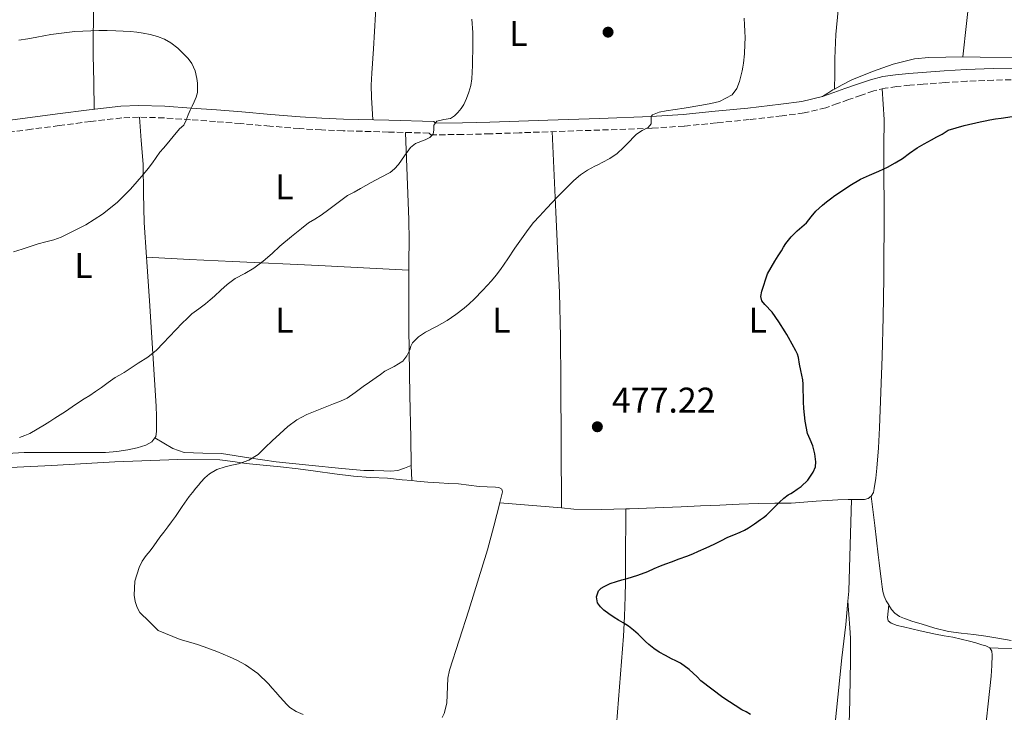
# Model space of a CAD drawing. Units: metres. Extents: x 563252 to 566692, y 4712527 to 4714872.
# Drawn here: x 564674 to 564951, y 4713843 to 4714037 of the extents above; entities that cross this region are included whole.
import ezdxf
from ezdxf.enums import TextEntityAlignment as Align

# ---------------------------------------------------------------- set-up
doc = ezdxf.new("R2010")
doc.units = ezdxf.units.M
doc.header["$MEASUREMENT"] = 0
doc.linetypes.add('DGN Style 3', pattern=[2.435890702152634, 1.739921930109024, -0.6959687720436097])
for name, color, linetype, lineweight in [('Camino', 7, 'DGN Style 3', 0), ('Cota de punto acotado terreno', 7, 'Continuous', 0), ('Curva de nivel directora', 30, 'Continuous', 30), ('Curva de nivel intermedia', 30, 'Continuous', 0), ('Etiqueta de uso rústico', 92, 'Continuous', 0), ('Línea de cambio de uso (parcela vista)', 92, 'Continuous', 0), ('Margen derecho', 7, 'Continuous', 0), ('Punto acotado terreno (símbolo)', 7, 'Continuous', 0)]:
    doc.layers.add(name, color=color, linetype=linetype, lineweight=lineweight)
doc.styles.add('Style-Arial', font='arial.ttf')

# ---------------------------------------------------------------- blocks, each defined once
blk = doc.blocks.new('5PATER')
at = {"layer": 'Punto acotado terreno (símbolo)', "linetype": 'Continuous', "lineweight": 0}
h = blk.add_hatch(color=51, dxfattribs=at)
edge = h.paths.add_edge_path()
edge.add_ellipse((0, 0), major_axis=(-0.1095731443231308, -0.1110710700762829), ratio=0.9994222409660317, start_angle=0, end_angle=360)

msp = doc.modelspace()

# ---------------------------------------------------------------- linework, layer by layer
at = {"layer": 'Camino', "color": 7, "linetype": 'DGN Style 3', "lineweight": 0}
msp.add_polyline3d([(564954.9999999997, 4714020.530000002, 476.3999999999942), (564947.5399999986, 4714020.430000001, 476.570000000007), (564940.1, 4714020.130000001, 476.770000000004), (564933.9699999989, 4714019.730000001, 477.1199999999953), (564927.8099999987, 4714019.260000002, 477.5099999999949), (564924.0599999981, 4714018.960000002, 477.6999999999972), (564920.3900000001, 4714018.630000001, 477.8300000000018), (564917.1, 4714018.170000001, 477.8800000000048), (564913.9200000016, 4714017.37, 477.9199999999983), (564910.4200000013, 4714016.190000001, 477.9600000000063), (564906.8500000016, 4714014.95, 478.0000000000001), (564903.7600000004, 4714013.820000002, 478.1499999999942), (564900.469999998, 4714012.660000001, 478.320000000007), (564894.3099999978, 4714011.180000002, 478.4199999999984), (564888.1499999977, 4714010.350000001, 478.4799999999959), (564878.8999999985, 4714009.310000001, 478.4199999999984), (564869.6900000017, 4714008.390000002, 478.4700000000013), (564860.6499999982, 4714007.510000001, 479.1600000000035), (564851.550000001, 4714006.880000001, 480.0000000000001), (564836.9400000018, 4714006.380000004, 480.9100000000035), (564822.3900000008, 4714005.890000001, 481.8399999999965), (564814.2600000015, 4714005.610000002, 482.4700000000012), (564806.1200000009, 4714005.330000003, 483.1499999999942), (564798.3999999984, 4714005.130000001, 484.0800000000018), (564789.4499999988, 4714005.040000001, 485.0000000000001), (564788.9200000013, 4714005.510000001, 484.479999999996), (564777.4799999994, 4714005.83, 485.8800000000048), (564764.7700000001, 4714006.180000002, 487.25), (564758.6299999978, 4714006.440000001, 487.5099999999948), (564752.480000001, 4714006.78, 487.7599999999947), (564744.1799999997, 4714007.490000002, 488.050000000003), (564735.9699999976, 4714008.220000002, 488.3500000000058), (564728.8999999977, 4714008.77, 489.1699999999984), (564721.8099999977, 4714009.279999999, 490), (564714.4800000008, 4714009.800000002, 490.3300000000018), (564707.2600000012, 4714010.01, 490.6499999999942), (564702.5699999996, 4714009.770000001, 490.850000000006), (564693.8000000009, 4714008.790000002, 491.2200000000012), (564684.9400000006, 4714007.630000002, 491.570000000007), (564677.1800000002, 4714006.619999999, 491.6900000000024), (564669.4699999987, 4714005.590000001, 491.7899999999935)], dxfattribs=at)
at = {"layer": 'Curva de nivel directora', "color": 30, "linetype": 'Continuous', "lineweight": 30, "elevation": 475, "flags": 128}
for points in [[(564882.2099999988, 4713959.62), (564882.4599999991, 4713961.100000001), (564884.0300000004, 4713965.960000001), (564885.0799999987, 4713967.750000002), (564886.1299999993, 4713969.54), (564887.039999999, 4713970.980000001), (564887.9699999989, 4713972.390000002), (564888.579999999, 4713973.460000004), (564889.2000000004, 4713974.52), (564890.6899999991, 4713976.359999999), (564892.3699999999, 4713978.020000001), (564893.7099999988, 4713979.170000001), (564895.0299999998, 4713980.330000001), (564896.3300000007, 4713981.930000001), (564897.6499999994, 4713983.53), (564898.5700000003, 4713984.41), (564899.519999998, 4713985.26), (564900.6, 4713986.189999999), (564901.7099999984, 4713987.080000003), (564902.9800000003, 4713987.970000001), (564904.27, 4713988.82), (564907.169999999, 4713990.760000001), (564910.1599999997, 4713992.54), (564912.7500000002, 4713993.710000001), (564915.360000001, 4713994.820000002), (564916.5900000003, 4713995.390000002), (564917.8099999984, 4713995.980000002), (564919.9199999986, 4713997.130000001), (564921.9500000003, 4713998.410000003), (564923.9999999999, 4713999.910000001), (564926.0699999997, 4714001.380000002), (564928.0900000003, 4714002.550000001), (564930.1299999988, 4714003.670000001), (564931.6199999996, 4714004.460000002), (564933.1100000006, 4714005.24), (564933.9399999998, 4714005.83), (564934.8000000003, 4714006.36), (564939.2799999998, 4714007.689999999), (564943.8300000004, 4714008.7), (564945.1799999983, 4714009), (564946.5499999984, 4714009.270000001), (564948.1399999999, 4714009.529999999), (564949.7499999992, 4714009.750000001), (564952.769999999, 4714010.15)], [(564879.2200000003, 4713842.020000001), (564878.0599999981, 4713842.730000001), (564876.86, 4713843.380000002), (564871.5, 4713846.800000002), (564865.2999999997, 4713851.54), (564864.2899999993, 4713852.580000003), (564862.0199999984, 4713854.680000001), (564859.5399999997, 4713856.5), (564858.3199999991, 4713857.119999999), (564857.0999999987, 4713857.720000001), (564855.3399999996, 4713858.640000002), (564853.5800000007, 4713859.590000002), (564852.0599999984, 4713860.580000001), (564850.6700000004, 4713861.740000002), (564849.7800000008, 4713862.58), (564848.9000000001, 4713863.42), (564847.6599999996, 4713864.570000002), (564846.419999999, 4713865.720000003), (564844.9699999985, 4713866.84), (564843.4399999996, 4713867.83), (564842.1799999989, 4713868.580000001), (564840.9099999993, 4713869.320000002), (564839.4400000008, 4713870.310000001), (564838.0199999993, 4713871.380000002), (564837.0599999981, 4713872.32), (564836.3000000004, 4713873.4), (564835.9499999996, 4713875.09), (564836.5799999997, 4713876.76), (564837.2900000005, 4713877.510000001), (564838.1399999999, 4713878.060000001), (564839.8599999989, 4713878.830000003), (564841.6200000001, 4713879.460000002), (564843.1199999999, 4713879.869999999), (564844.6199999999, 4713880.28), (564847.55, 4713881.189999999), (564850.449999999, 4713882.2), (564852.1799999991, 4713883.040000001), (564853.9200000003, 4713883.860000002), (564855.4600000003, 4713884.42), (564857.0099999993, 4713884.970000002), (564859.1999999998, 4713885.77), (564861.3900000004, 4713886.580000001), (564863.0099999986, 4713887.24), (564864.6200000001, 4713887.930000002), (564866.8399999996, 4713888.900000001), (564869.0399999992, 4713889.9), (564870.9500000002, 4713890.890000001), (564872.8500000001, 4713891.9), (564874.6000000002, 4713892.590000002), (564876.3499999981, 4713893.270000001), (564877.5399999995, 4713893.860000002), (564878.6700000005, 4713894.540000001), (564880.3699999992, 4713895.689999999), (564882.05, 4713896.86), (564882.9199999997, 4713897.470000001), (564883.78, 4713898.100000001), (564885.6100000007, 4713899.910000003), (564887.3899999999, 4713901.78), (564888.6100000005, 4713902.820000002), (564889.8899999988, 4713903.77), (564890.6100000008, 4713904.200000001), (564891.3300000007, 4713904.630000004), (564892.4199999991, 4713905.350000001), (564893.4899999998, 4713906.100000001), (564895.3899999997, 4713907.9), (564896.9099999996, 4713910.170000001), (564897.4999999997, 4713911.630000001), (564897.6499999994, 4713913.11), (564897.379999999, 4713915.350000001), (564896.8, 4713917.580000001), (564896.0299999989, 4713919.320000002), (564895.3299999993, 4713921.060000001), (564894.6299999997, 4713924.560000001), (564894.2699999998, 4713928.090000001), (564894.1899999994, 4713929.980000001), (564894.129999999, 4713931.859999999), (564894.1099999989, 4713932.810000001), (564894.1, 4713933.75), (564894.0599999997, 4713934.95), (564893.9399999991, 4713936.140000002), (564893.6900000009, 4713937.440000001), (564893.4200000004, 4713938.740000002), (564893.0800000007, 4713940.580000001), (564892.7399999987, 4713942.410000001), (564892.4599999993, 4713943.390000001), (564892.0300000003, 4713944.310000001), (564890.9900000008, 4713946.2), (564889.9200000003, 4713948.070000002), (564889.4799999997, 4713948.850000001), (564889.0300000005, 4713949.62), (564887.2099999988, 4713952.440000001), (564885.329999999, 4713955.210000004), (564883.2799999994, 4713957.310000001), (564882.4300000002, 4713958.400000002), (564882.2099999988, 4713959.62)]]:
    msp.add_lwpolyline(points, dxfattribs=at)
at = {"layer": 'Curva de nivel intermedia', "color": 30, "linetype": 'Continuous', "lineweight": 0, "flags": 128}
for points, elevation in [([(564733.4500000008, 4713912.130000002), (564735.3399999995, 4713912.539999999), (564738.2600000009, 4713913.58), (564740.8800000005, 4713915.180000001), (564742.8499999996, 4713917.069999999), (564744.7699999998, 4713918.989999999), (564746.9600000002, 4713921.000000001), (564749.1999999998, 4713922.970000001), (564751.7400000013, 4713924.880000001), (564754.5300000008, 4713926.380000001), (564758.2900000003, 4713927.9), (564762.0700000001, 4713929.4), (564764.0100000001, 4713930.16), (564765.91, 4713931.019999999), (564768.1699999998, 4713932.560000001), (564770.3500000014, 4713934.230000001), (564772.1999999998, 4713935.5), (564774.0500000005, 4713936.779999998), (564775.2799999999, 4713937.65), (564776.5100000015, 4713938.539999999), (564779.0599999996, 4713939.859999998), (564781.5499999997, 4713941.350000001), (564782.6800000007, 4713942.859999998), (564783.4900000021, 4713944.57), (564783.8200000006, 4713945.569999999), (564784.2400000008, 4713946.539999997), (564785.9100000004, 4713948.240000002), (564787.8900000008, 4713949.56), (564790.9700000009, 4713951.17), (564793.9999999995, 4713952.83), (564796.4600000005, 4713954.49), (564798.8200000009, 4713956.31), (564800.2100000011, 4713957.539999999), (564801.55, 4713958.829999999), (564804.0300000011, 4713961.369999998), (564806.4299999995, 4713963.99), (564807.7599999993, 4713965.539999999), (564808.990000001, 4713967.159999999), (564811.0200000005, 4713970.15), (564813.0400000011, 4713973.149999999), (564814.8899999995, 4713975.789999999), (564816.7699999993, 4713978.409999999), (564818.2800000004, 4713980.34), (564819.9099999998, 4713982.189999999), (564820.9600000003, 4713983.3), (564822.0199999998, 4713984.41), (564824.9600000012, 4713987.48), (564827.9100000019, 4713990.539999999), (564829.6399999995, 4713992.220000001), (564831.5100000004, 4713993.749999999), (564833.4700000007, 4713995.060000001), (564835.5200000004, 4713996.220000002), (564836.5300000006, 4713996.739999999), (564837.5400000009, 4713997.259999998), (564839.7300000014, 4713998.420000001), (564841.79, 4713999.8), (564843.6000000006, 4714001.480000001), (564845.3100000004, 4714003.239999999), (564846.2699999993, 4714004.25), (564847.2300000004, 4714005.260000001), (564848.8100000006, 4714006.219999999), (564850.4800000003, 4714007.130000001), (564851.3000000007, 4714008.119999999), (564851.3800000012, 4714009.480000001), (564851.3800000012, 4714010.17), (564851.7099999997, 4714010.66), (564853.6000000007, 4714011.439999999), (564855.5699999998, 4714011.82), (564860.5900000001, 4714012.58), (564865.6000000014, 4714013.369999999), (564868.0700000012, 4714013.850000001), (564870.5299999999, 4714014.42), (564874.0999999995, 4714016.3), (564875.4000000004, 4714018.07), (564876.1800000004, 4714020.06), (564876.5800000007, 4714021.519999999), (564876.9100000013, 4714022.999999999), (564877.1300000004, 4714024.099999999), (564877.3000000003, 4714025.210000002), (564877.5599999996, 4714027.859999998), (564877.7000000004, 4714030.520000001), (564877.7300000016, 4714032.349999999), (564877.7000000004, 4714034.179999999), (564877.610000001, 4714036.01), (564877.4400000012, 4714037.829999999)], 480), ([(564775.3, 4713993.029999999), (564778.0000000001, 4713994.470000001), (564779.2400000007, 4713995.49), (564780.3200000003, 4713996.699999999), (564782.0300000003, 4713999.100000001), (564783.6700000007, 4714001.51), (564785.1200000015, 4714002.599999998), (564787.8500000006, 4714003.650000001), (564789.1200000001, 4714004.279999999), (564790.1100000005, 4714005.210000001), (564790.230000001, 4714006.430000001), (564790.24, 4714007.720000002), (564791.1100000017, 4714008.92), (564793.0499999997, 4714009.33), (564794.9600000007, 4714009.640000002), (564796.0400000003, 4714010.390000001), (564797.0100000004, 4714011.310000001), (564797.8900000011, 4714012.42), (564798.6399999998, 4714013.609999998), (564799.4600000001, 4714015.300000001), (564800.1100000006, 4714017.050000001), (564800.6400000004, 4714018.92), (564800.950000001, 4714020.83), (564801.0600000005, 4714022.659999999), (564801.1100000021, 4714024.489999999), (564801.1000000008, 4714025.550000002), (564801.1100000021, 4714026.619999999), (564801.17, 4714028.509999998), (564801.2300000003, 4714030.41), (564801.2599999994, 4714032.09), (564801.2300000003, 4714033.77), (564800.8900000006, 4714037.519999999)], 485.0000000000001), ([(564722.2900000005, 4714013.099999999), (564722.8800000006, 4714014.359999999), (564723.4700000007, 4714015.640000001), (564723.7800000013, 4714016.949999998), (564723.8300000007, 4714018.300000001), (564723.8100000004, 4714019.59), (564723.6699999997, 4714020.869999998), (564723.1399999999, 4714023.039999999), (564722.1900000023, 4714025.08), (564721.1700000007, 4714026.49), (564720.0000000016, 4714027.750000001), (564718.2600000005, 4714029.430000001), (564716.3499999995, 4714030.92), (564714.5099999999, 4714031.98), (564712.5300000017, 4714032.710000001), (564710.5300000012, 4714033.220000001), (564708.5100000006, 4714033.609999999), (564706.7699999994, 4714033.890000001), (564705.0100000004, 4714034.09), (564702.9200000004, 4714034.219999999), (564700.8200000017, 4714034.3), (564698.4400000012, 4714034.349999999), (564696.0499999995, 4714034.36), (564689.3100000004, 4714034.09), (564682.6000000003, 4714033.289999999), (564680.6400000001, 4714032.869999999), (564678.690000001, 4714032.46), (564676.1600000008, 4714032.039999999), (564673.6200000016, 4714031.630000001)], 490.0000000000001), ([(564672.1300000009, 4713972.15), (564674.5100000014, 4713972.890000001), (564676.78, 4713973.65), (564679.0599999998, 4713974.390000001), (564681.2200000013, 4713974.949999999), (564683.3899999994, 4713975.499999999), (564685.4900000005, 4713976.300000002), (564687.5400000003, 4713977.26), (564692.4500000008, 4713979.759999999), (564697.1200000001, 4713982.699999998), (564701.2199999995, 4713986.039999997), (564704.9500000001, 4713989.769999999), (564706.8299999997, 4713991.869999999), (564708.6600000004, 4713994.009999998), (564709.920000001, 4713995.57), (564711.1500000004, 4713997.150000001), (564712.1699999997, 4713998.65), (564713.2000000001, 4714000.140000001), (564714.2200000016, 4714001.310000001), (564715.2499999997, 4714002.46), (564716.990000001, 4714004.580000001), (564718.7200000009, 4714006.699999999), (564720.0000000016, 4714007.739999999), (564720.5899999995, 4714009.189999999), (564721.1900000008, 4714010.649999999), (564721.7800000008, 4714011.98), (564722.2900000005, 4714013.099999999)], 490.0000000000001), ([(564673.7800000004, 4713919.880000001), (564675.250000001, 4713920.46), (564676.7100000007, 4713921.079999999), (564678.7800000005, 4713922.259999999), (564680.8000000011, 4713923.509999999), (564682.2800000008, 4713924.420000001), (564683.7600000005, 4713925.34), (564685.2600000004, 4713926.289999999), (564686.74, 4713927.259999999), (564688.5700000006, 4713928.52), (564690.4000000012, 4713929.789999999), (564691.9600000014, 4713930.769999999), (564693.5199999993, 4713931.75), (564695.1599999999, 4713932.869999999), (564696.7900000016, 4713933.989999999), (564698.7300000016, 4713935.38), (564700.6900000019, 4713936.759999999), (564701.9200000013, 4713937.489999999), (564703.1700000007, 4713938.189999999), (564705.1800000002, 4713939.470000001), (564707.1699999995, 4713940.789999999), (564709.8300000017, 4713942.539999999), (564712.3100000004, 4713944.52), (564714.1400000011, 4713946.430000001), (564715.9500000015, 4713948.359999999), (564717.7500000009, 4713950.220000002), (564719.5500000002, 4713952.069999999), (564720.8900000014, 4713953.42), (564722.2700000004, 4713954.709999999), (564724.1500000001, 4713956.149999999), (564726.05, 4713957.550000001), (564727.3399999997, 4713958.599999999), (564728.6100000016, 4713959.67), (564730.3700000007, 4713961.319999998), (564732.1500000021, 4713962.949999998), (564733.2699999998, 4713963.82), (564734.4499999998, 4713964.600000001), (564737.0899999996, 4713966.06), (564739.7000000003, 4713967.579999999), (564742.2800000019, 4713969.550000001), (564744.7699999998, 4713971.659999999), (564747.0000000005, 4713973.730000001), (564750.2000000012, 4713976.470000001), (564751.14, 4713977.180000001), (564753.0800000001, 4713978.74), (564755.0300000014, 4713980.3), (564756.7900000005, 4713981.359999999), (564758.5600000008, 4713982.41), (564760.7600000004, 4713984.06), (564762.9500000007, 4713985.710000001), (564764.4600000016, 4713986.859999998), (564766.0300000008, 4713987.929999999), (564767.8200000012, 4713988.939999999), (564769.6200000005, 4713989.929999999), (564771.1100000013, 4713990.77), (564772.5900000011, 4713991.61), (564775.3, 4713993.029999999)], 485.0000000000001), ([(564753.5499999995, 4713842.039999999), (564751.5600000002, 4713842.869999997), (564749.7600000009, 4713844.03), (564748.8800000002, 4713844.890000001), (564748.050000001, 4713845.8), (564746.9400000002, 4713847.039999999), (564745.8400000003, 4713848.279999999), (564744.8200000012, 4713849.460000002), (564743.8100000008, 4713850.630000001), (564740.7599999999, 4713853.55), (564737.2800000019, 4713855.99), (564735.0800000002, 4713857.210000001), (564732.8000000003, 4713858.25), (564729.2400000019, 4713859.720000001), (564725.6499999999, 4713861.08), (564723.8000000014, 4713861.719999999), (564721.9400000018, 4713862.300000001), (564718.9199999998, 4713863.140000001), (564712.7400000017, 4713865.67), (564710.1900000015, 4713868.21), (564707.65, 4713870.749999999), (564706.85, 4713872.119999999), (564706.2900000011, 4713873.839999998), (564706.0499999997, 4713875.56), (564706.2199999995, 4713879.489999999), (564707.3799999997, 4713883.390000001), (564708.3099999995, 4713885.159999999), (564709.4100000013, 4713886.76), (564710.4700000009, 4713888.09), (564711.5000000013, 4713889.429999999), (564712.3500000007, 4713890.649999999), (564713.2200000001, 4713891.850000001), (564714.3300000011, 4713893.310000001), (564715.4400000019, 4713894.779999999), (564716.5400000016, 4713896.230000001), (564717.6300000001, 4713897.689999999), (564719.5500000002, 4713900.49), (564721.4600000012, 4713903.289999999), (564722.3900000011, 4713904.489999999), (564723.3400000011, 4713905.66), (564724.0600000008, 4713906.499999999), (564724.7800000005, 4713907.34), (564725.9200000004, 4713908.58), (564727.1699999999, 4713909.720000001), (564729.2599999999, 4713910.929999999), (564731.5500000009, 4713911.720000001), (564733.4500000008, 4713912.130000002)], 480)]:
    msp.add_lwpolyline(points, dxfattribs=dict(at, elevation=elevation))
at = {"layer": 'Línea de cambio de uso (parcela vista)', "color": 92, "linetype": 'Continuous', "lineweight": 0, "extrusion": (0.9859256371901363, -0.1129706459358553, 0.1232407038606136), "elevation": 24499.888918204, "flags": 128}
msp.add_lwpolyline([(4747753.602156698, -2562.014126148861), (4747742.858082999, -2561.672139305199), (4747732.094139313, -2561.429670732978), (4747713.13299871, -2561.57089922759), (4747694.174134875, -2561.893204338659)], dxfattribs=at)
at = {"layer": 'Línea de cambio de uso (parcela vista)', "color": 92, "linetype": 'Continuous', "lineweight": 0, "extrusion": (0.0498364065537043, 0.9986811378548003, 0.01234169659550432), "elevation": 4735902.638439166, "flags": 128}
msp.add_lwpolyline([(-329136.2903911195, -57971.7987269716), (-329127.0294588838, -57971.53860384281), (-329110.8701438381, -57970.17851732749), (-329086.6513956145, -57967.36839686942), (-329074.537027716, -57966.29830805067), (-329062.3921987, -57965.86827529869)], dxfattribs=at)
at = {"layer": 'Línea de cambio de uso (parcela vista)', "color": 92, "linetype": 'Continuous', "lineweight": 0, "extrusion": (0.01037988133535977, -0.0617892170876506, 0.9980352452269204), "elevation": -284929.2053945585, "flags": 128}
msp.add_lwpolyline([(1337920.372882089, 4546287.733580594), (1337921.484260517, 4546295.450835646), (1337923.197793204, 4546307.364894285), (1337926.126619484, 4546325.982620631), (1337928.838592221, 4546342.158604728)], dxfattribs=at)
at = {"layer": 'Línea de cambio de uso (parcela vista)', "color": 92, "linetype": 'Continuous', "lineweight": 0, "extrusion": (0.001449544569625008, -0.0613157355069205, 0.9981173675474172), "elevation": -287740.9241955726, "flags": 128}
msp.add_lwpolyline([(676035.0351796066, 4690425.327878496), (676035.0351796066, 4690429.567041148)], dxfattribs=at)
at = {"layer": 'Línea de cambio de uso (parcela vista)', "color": 92, "linetype": 'Continuous', "lineweight": 0, "extrusion": (0.04499212616661415, -0.1349763913240515, 0.9898267941251865), "elevation": -610380.3590243168, "flags": 128}
msp.add_lwpolyline([(2026491.087020307, 4249781.916197755), (2026500.712993622, 4249777.769375146), (2026507.081820907, 4249775.028255117)], dxfattribs=at)
at = {"layer": 'Línea de cambio de uso (parcela vista)', "color": 92, "linetype": 'Continuous', "lineweight": 0, "extrusion": (0.793702095955538, -0.04999599085095958, 0.6062486154826391), "elevation": 212979.4746641649, "flags": 128}
msp.add_lwpolyline([(4740091.82199198, -161761.153896922), (4740078.95167419, -161761.8098788362), (4740066.071376181, -161762.4741946289), (4740063.221905911, -161762.3736005178)], dxfattribs=at)
at = {"layer": 'Línea de cambio de uso (parcela vista)', "color": 92, "linetype": 'Continuous', "lineweight": 0}
for points in [[(564694.1699999999, 4714094.050000001, 485.1000000000058), (564694.3300000001, 4714090.08, 485.3300000000018), (564694.4699999997, 4714082.930000001, 485.4499999999971), (564694.5700000003, 4714075.789999999, 485.6100000000006), (564694.6200000001, 4714068.480000001, 486.1399999999995), (564694.6600000003, 4714061.180000001, 486.7899999999936), (564694.6799999997, 4714054.880000001, 487.3899999999995), (564694.6600000003, 4714048.59, 488.0399999999936), (564694.6100000005, 4714043.100000001, 488.7700000000041), (564694.5499999998, 4714037.619999999, 489.5099999999948), (564694.5199999996, 4714032.52, 490.0099999999948), (564694.5300000003, 4714027.42, 490.3699999999953), (564694.6399999997, 4714019.810000001, 490.7700000000041), (564694.75, 4714012.210000001, 491.1600000000035)], [(564775.1799999997, 4714061.289999999, 485.7200000000012), (564774.79, 4714055.180000001, 486.0299999999989), (564774.3799999999, 4714048.689999999, 486.2899999999936), (564773.8300000001, 4714038.970000001, 486.6300000000047), (564773.29, 4714029.25, 486.929999999993), (564772.79, 4714022.4, 487.3000000000029), (564772.6299999999, 4714018.980000001, 487.3600000000006), (564772.6900000004, 4714015.58, 487.1399999999995), (564772.8899999997, 4714012.41, 486.7599999999948), (564773.0800000001, 4714009.24, 486.3699999999953)], [(564902.9100000003, 4714017.92, 477.3999999999942), (564902.9299999997, 4714022.220000001, 478), (564902.9500000002, 4714026.51, 478.6000000000058), (564903.29, 4714033.279999999, 479.1600000000035), (564903.8899999997, 4714040.060000001, 479.2200000000012), (564904.4100000003, 4714046.119999999, 479.1399999999995), (564904.9299999997, 4714052.17, 478.9499999999971), (564905.4400000004, 4714058.01, 478.6999999999971), (564905.4699999997, 4714058.289999999, 478.6900000000023)], [(564938.9299999997, 4714027, 477.0200000000041), (564929.3799999999, 4714026.83, 477.25), (564925.3300000001, 4714026.390000001, 477.3600000000006), (564919.3799999999, 4714024.92, 477.5200000000041), (564913.5099999999, 4714022.810000001, 477.6900000000023), (564907.7800000003, 4714020.460000001, 477.2400000000052), (564905.0499999998, 4714019.140000001, 477.1000000000058), (564902.9100000003, 4714017.92, 477.3999999999942)], [(564958.3300000001, 4714026.619999999, 476.6999999999971), (564938.9299999997, 4714027, 477.0200000000041)], [(564902.9100000003, 4714017.92, 477.3999999999942), (564902.4500000002, 4714017.66, 477.4600000000065), (564901, 4714016.74, 477.8899999999995), (564899.54, 4714015.82, 478.320000000007)], [(564913.2000000002, 4713903.439999999, 473.7799999999989), (564913.79, 4713904.49, 473.8300000000018), (564914.0499999998, 4713905.619999999, 473.8699999999953), (564914.5, 4713908.470000001, 474), (564914.8200000003, 4713911.34, 474.1100000000006), (564915.2000000002, 4713917, 474.2100000000065), (564915.5199999996, 4713922.65, 474.179999999993), (564915.9299999997, 4713932.689999999, 474.1000000000058), (564916.29, 4713942.720000001, 474.0200000000041), (564916.5899999999, 4713953.789999999, 474.0399999999936), (564916.7800000003, 4713964.859999999, 474.1300000000047), (564916.7999999998, 4713984.619999999, 474.5), (564916.75, 4713994.49, 475.0200000000041), (564916.7400000002, 4714004.33, 475.9199999999983), (564916.8300000001, 4714006.83, 476.3099999999977), (564916.8300000001, 4714009.33, 476.7200000000012), (564916.54, 4714013.640000001, 477.3099999999977), (564916.25, 4714017.960000001, 477.8899999999995)], [(564707.54, 4714010.01, 490.6300000000047), (564708.0300000003, 4714003.4, 490.1100000000006), (564708.5099999999, 4713996.800000001, 489.5899999999965), (564708.6699999999, 4713988.57, 489.1600000000035), (564708.79, 4713980.34, 488.7400000000052), (564709.4600000001, 4713970.609999999, 487.6199999999953)], [(564783.2699999996, 4713967, 481.6900000000023), (564783.2599999999, 4713969.439999999, 481.8399999999965), (564783.2999999998, 4713975.289999999, 482.4799999999959), (564783.2300000004, 4713981.140000001, 483.1900000000023), (564782.7800000003, 4713993.41, 484.2400000000052), (564782.3300000001, 4714005.689999999, 485.2899999999936)], [(564823.4699999997, 4714005.930000001, 481.7700000000041), (564824.5199999996, 4713983.300000001, 479.7700000000041), (564825.5700000003, 4713960.67, 477.7599999999948), (564825.8799999999, 4713948.140000001, 477.1499999999942), (564825.9400000004, 4713935.58, 477.070000000007), (564826.0300000003, 4713917.84, 477.0299999999989), (564826.1200000001, 4713900.100000001, 476.9900000000052)], [(564709.4600000001, 4713970.609999999, 487.6199999999953), (564709.5499999998, 4713969.32, 487.4700000000012), (564710.3200000003, 4713958.310000001, 486.1000000000058), (564711.2800000003, 4713943.550000001, 484.6699999999983), (564712.1900000004, 4713928.77, 483.8300000000018), (564712.2800000003, 4713925.91, 483.7799999999989), (564712.2999999998, 4713923.039999999, 483.7299999999959), (564712.2999999998, 4713921.619999999, 483.7100000000065), (564712.0800000001, 4713920.210000001, 483.679999999993), (564711.8300000001, 4713919.859999999, 483.679999999993)], [(564711.8300000001, 4713919.859999999, 483.679999999993), (564711.0199999996, 4713918.720000001, 483.679999999993), (564709.3399999999, 4713917.789999999, 483.679999999993), (564706.8200000003, 4713916.99, 483.6699999999983), (564704.2599999999, 4713916.470000001, 483.6499999999942), (564701.1299999999, 4713915.960000001, 483.6600000000035), (564697.9800000004, 4713915.699999999, 483.7299999999959), (564693.8200000003, 4713915.710000001, 483.8899999999995), (564689.6600000003, 4713915.710000001, 484.0800000000018), (564685.8600000005, 4713915.720000001, 484.2799999999989), (564682.0599999996, 4713915.730000001, 484.5), (564678.5700000003, 4713915.730000001, 484.8099999999977), (564675.0899999999, 4713915.710000001, 485.1199999999953), (564670.3300000001, 4713915.460000001, 485.1399999999995)], [(564711.8300000001, 4713919.859999999, 483.679999999993), (564714.3700000001, 4713918.350000001, 482.9499999999971), (564716.9100000003, 4713916.850000001, 482.2299999999959), (564720.0300000003, 4713915.75, 481.6100000000006), (564725.2800000003, 4713915.529999999, 481.2599999999948), (564730.5899999999, 4713915.380000001, 481.1399999999995), (564738.2699999996, 4713914.210000001, 480.9199999999983), (564745.9500000002, 4713913.119999999, 480.7100000000065), (564755.1500000004, 4713912.100000001, 480.3300000000018), (564764.3499999996, 4713911.180000001, 479.8399999999965), (564767.4699999997, 4713910.890000001, 479.3899999999995), (564770.5899999999, 4713910.67, 478.9100000000035), (564773.4000000004, 4713910.609999999, 478.8899999999995), (564776.2100000001, 4713910.59, 478.8500000000058), (564778.1900000004, 4713910.42, 478.679999999993), (564780.1100000005, 4713910.609999999, 478.5099999999948), (564782.0199999996, 4713911.32, 478.3999999999942), (564783.9199999999, 4713912.029999999, 478.2799999999989)], [(564784.0199999996, 4713907.800000001, 478.0200000000041), (564781.3499999996, 4713908.060000001, 478.070000000007), (564777.2300000004, 4713908.460000001, 478.1600000000035), (564772.4500000002, 4713908.710000001, 478.2400000000052), (564767.6799999997, 4713909.01, 478.320000000007), (564762.3300000001, 4713909.74, 478.4900000000052), (564756.9800000004, 4713910.5, 478.6900000000023), (564752.0700000003, 4713911.100000001, 478.8099999999977), (564747.1699999999, 4713911.680000001, 478.9499999999971), (564742.3099999996, 4713912.17, 479.2700000000041), (564737.4600000001, 4713912.619999999, 479.7100000000065), (564733.7800000003, 4713913.210000001, 480.1100000000006), (564730.0999999996, 4713913.65, 480.4499999999971), (564718.29, 4713913.689999999, 481.0200000000041), (564700.5700000003, 4713913.050000001, 481.5399999999936), (564682.8499999996, 4713912.08, 481.9100000000035), (564676.9900000002, 4713911.76, 481.9700000000012), (564671.1399999997, 4713911.439999999, 482.1000000000058)], [(564808.79, 4713901.51, 477.9700000000012), (564808.8300000001, 4713901.66, 477.9700000000012), (564809.0999999996, 4713902.779999999, 477.9799999999959), (564809.3399999999, 4713903.9, 477.9900000000052), (564809.5300000003, 4713904.66, 477.9900000000052), (564809.3399999999, 4713905.41, 477.9900000000052), (564808.5099999999, 4713905.890000001, 477.9700000000012), (564807.5800000001, 4713905.970000001, 477.9499999999971), (564805.2800000003, 4713906.050000001, 477.9400000000023), (564802.9800000004, 4713906.180000001, 477.9400000000023), (564800.0999999996, 4713906.529999999, 477.9400000000023), (564797.2199999997, 4713906.850000001, 477.9400000000023), (564794.4800000004, 4713906.99, 477.9400000000023), (564791.7400000002, 4713907.140000001, 477.9400000000023), (564788.6100000005, 4713907.390000001, 477.9499999999971), (564785.4699999997, 4713907.66, 477.9900000000052), (564784.0199999996, 4713907.800000001, 478.0200000000041)], [(564907.6799999997, 4713902.470000001, 473.8800000000047), (564909.7000000002, 4713902.51, 473.75), (564911.2599999999, 4713902.529999999, 473.6499999999942), (564912.2999999998, 4713902.76, 473.6999999999971), (564913.2000000002, 4713903.439999999, 473.7799999999989)], [(564918.1399999997, 4713872.890000001, 472), (564917.4299999997, 4713874.01, 471.9799999999959), (564916.7999999998, 4713875.279999999, 471.9700000000012), (564916.4400000004, 4713876.57, 472.1900000000023), (564916.2400000002, 4713877.9, 472.4499999999971), (564915.9600000001, 4713880.140000001, 472.6699999999983), (564915.6900000004, 4713882.380000001, 472.8800000000047), (564915.4400000004, 4713884.630000001, 473.2100000000065), (564915.1799999997, 4713886.890000001, 473.4400000000023), (564914.2000000002, 4713895.189999999, 473.6100000000006), (564913.2000000002, 4713903.439999999, 473.7799999999989)], [(564792.5499999998, 4713841.189999999, 479.6699999999983), (564793.2000000002, 4713842.300000001, 479.6000000000058), (564793.9100000003, 4713845.189999999, 479.3899999999995), (564794.0499999998, 4713849.890000001, 479.0200000000041), (564794.1699999999, 4713852.230000001, 478.8600000000006), (564794.6100000005, 4713854.449999999, 478.7400000000052), (564800.0899999999, 4713871.350000001, 477.9400000000023), (564805.3300000001, 4713888.32, 477.570000000007), (564807.1200000001, 4713894.980000001, 477.7599999999948), (564808.79, 4713901.51, 477.9700000000012)], [(564844.2300000004, 4713899.850000001, 476.2100000000065), (564845.2300000004, 4713899.890000001, 476.179999999993), (564852.5, 4713900.119999999, 476.0099999999948), (564859.7599999999, 4713900.4, 475.9100000000035), (564865.2000000002, 4713900.66, 475.9600000000065), (564870.6399999997, 4713900.930000001, 476.0200000000041), (564876.04, 4713901.17, 475.679999999993), (564881.4400000004, 4713901.390000001, 475.2700000000041), (564886.0599999996, 4713901.430000001, 475.2599999999948), (564890.6699999999, 4713901.5, 475.2200000000012), (564894.2100000001, 4713901.74, 474.8300000000018), (564897.7400000002, 4713902, 474.4499999999971), (564900.7699999996, 4713902.199999999, 474.3000000000029), (564903.79, 4713902.369999999, 474.1499999999942), (564906.7400000002, 4713902.460000001, 473.9499999999971), (564907.6799999997, 4713902.470000001, 473.8800000000047)], [(564826.1200000001, 4713900.100000001, 476.9900000000052), (564829.6500000004, 4713899.810000001, 476.7899999999936), (564837.4299999997, 4713899.630000001, 476.429999999993), (564844.2300000004, 4713899.850000001, 476.2100000000065)], [(564835.9400000004, 4713758.51, 485.1100000000006), (564836.04, 4713760.850000001, 484.4799999999959), (564836.2199999997, 4713763.890000001, 483.6699999999983), (564836.6399999997, 4713769.67, 483.3500000000058), (564837.0499999998, 4713775.460000001, 483.0099999999948), (564838.3200000003, 4713794.83, 481.3399999999965), (564839.5800000001, 4713814.210000001, 479.6699999999983), (564841.5700000003, 4713839.100000001, 477.5299999999989), (564843.5700000003, 4713864.02, 475.4400000000023), (564843.8899999997, 4713869.630000001, 475.25), (564844.0499999998, 4713875.25, 475.2799999999989), (564844.0899999999, 4713879.210000001, 475.3099999999977), (564844.1100000005, 4713883.17, 475.4100000000035), (564844.1100000005, 4713886.430000001, 475.7899999999936), (564844.1299999999, 4713889.699999999, 476.1100000000006), (564844.1799999997, 4713894.77, 476.1600000000035), (564844.2300000004, 4713899.850000001, 476.2100000000065)], [(564906.6200000001, 4713873.880000001, 472.9100000000035), (564906.0700000003, 4713867.32, 473.070000000007), (564904.9400000004, 4713857.949999999, 473.679999999993), (564903.8300000001, 4713846.939999999, 474.070000000007), (564902.7199999997, 4713835.939999999, 474.4799999999959)], [(564907.04, 4713839.49, 474.0200000000041), (564907.2300000004, 4713846.01, 473.9600000000065), (564907.3099999996, 4713852.529999999, 473.9100000000035), (564907.3700000001, 4713856.550000001, 473.8699999999953), (564907.4100000003, 4713860.58, 473.8300000000018), (564907.3499999996, 4713863.49, 473.8699999999953), (564907.1799999997, 4713866.4, 473.7599999999948), (564906.9000000004, 4713870.140000001, 473.3300000000018), (564906.6200000001, 4713873.880000001, 472.9100000000035)], [(564946.54, 4713860.730000001, 471.7299999999959), (564945.4299999997, 4713861.310000001, 471.7299999999959), (564944.2699999996, 4713861.630000001, 471.7299999999959), (564942.5700000003, 4713862.180000001, 471.7299999999959), (564940.8499999996, 4713862.689999999, 471.7299999999959), (564938.5, 4713863.24, 471.7299999999959), (564936.1399999997, 4713863.730000001, 471.7299999999959), (564933.6799999997, 4713864.130000001, 471.7299999999959), (564931.2300000004, 4713864.57, 471.7299999999959), (564929.1100000005, 4713865.07, 471.7299999999959), (564926.9900000002, 4713865.58, 471.7299999999959), (564924.6399999997, 4713866.109999999, 471.7299999999959), (564922.29, 4713866.640000001, 471.7299999999959), (564920.5199999996, 4713867.07, 471.7299999999959), (564918.7800000003, 4713867.730000001, 471.7599999999948), (564918, 4713868.4, 471.8099999999977), (564917.7300000004, 4713869.33, 471.8600000000006), (564917.9299999997, 4713871.109999999, 471.929999999993), (564918.1399999997, 4713872.890000001, 472)], [(564952.4900000002, 4713862.850000001, 470.9799999999959), (564948.8099999996, 4713863.470000001, 471.0899999999965), (564945.4400000004, 4713864.02, 471.1900000000023), (564942.0599999996, 4713864.560000001, 471.3000000000029), (564938.4900000002, 4713864.92, 471.6100000000006), (564934.9299999997, 4713865.359999999, 471.8699999999953), (564931.0599999996, 4713866.33, 471.8699999999953), (564927.2300000004, 4713867.49, 471.8699999999953), (564924.8899999997, 4713868.210000001, 471.8699999999953), (564922.5599999996, 4713868.99, 471.8699999999953), (564921.1100000005, 4713869.57, 471.8800000000047), (564919.8200000003, 4713870.480000001, 471.9100000000035), (564918.9299999997, 4713871.59, 471.9499999999971), (564918.1900000004, 4713872.800000001, 472), (564918.1399999997, 4713872.890000001, 472)], [(564933.6299999999, 4713732.52, 483.1300000000047), (564933.5599999996, 4713734.24, 483.0299999999989), (564933.6600000003, 4713736.619999999, 482.8500000000058), (564935.4500000002, 4713750.34, 481.2100000000065), (564937.2100000001, 4713764.060000001, 479.5099999999948), (564939.2100000001, 4713781.949999999, 477.179999999993), (564941.2000000002, 4713799.850000001, 474.9100000000035), (564942.6399999997, 4713813.060000001, 473.6300000000047), (564944.7800000003, 4713832.939999999, 472.4799999999959), (564946.9100000003, 4713852.850000001, 471.8399999999965), (564947.1200000001, 4713855.789999999, 471.7700000000041), (564947.2000000002, 4713858.75, 471.7299999999959), (564947.1100000005, 4713859.82, 471.7299999999959), (564946.54, 4713860.730000001, 471.7299999999959)], [(564946.54, 4713860.730000001, 471.7299999999959), (564956.0199999996, 4713860.430000001, 471.4499999999971), (564965.4500000002, 4713860.189999999, 471.1699999999983), (564972.6600000003, 4713859.779999999, 470.9600000000065), (564979.8700000001, 4713859.41, 470.7700000000041), (564984.8200000003, 4713859.359999999, 470.7200000000012), (564989.7699999996, 4713859.34, 470.6699999999983), (564993.3300000001, 4713859.34, 470.5800000000018), (564996.8899999997, 4713859.34, 470.4799999999959), (564999.5099999999, 4713859.350000001, 470.3800000000047), (565002.1299999999, 4713859.359999999, 470.3099999999977), (565004.9600000001, 4713859.359999999, 470.2899999999936), (565007.79, 4713859.359999999, 470.2899999999936), (565010.0700000003, 4713859.359999999, 470.5399999999936), (565012.2999999998, 4713859.359999999, 470.2899999999936), (565013.1600000003, 4713859.34, 469.8800000000047), (565014.0199999996, 4713859.390000001, 469.4600000000065)]]:
    msp.add_polyline3d(points, dxfattribs=at)
at = {"layer": 'Margen derecho', "color": 7, "linetype": 'Continuous', "lineweight": 0}
msp.add_polyline3d([(564668.9899999981, 4714008.850000001, 491.7899999999935), (564676.7499999988, 4714009.880000001, 491.6900000000024), (564684.5100000014, 4714010.900000002, 491.570000000007), (564693.4099999997, 4714012.060000001, 491.2200000000012), (564702.3099999981, 4714013.060000001, 490.850000000006), (564707.23, 4714013.310000001, 490.6499999999942), (564714.6499999984, 4714013.09, 490.3300000000018), (564722.0500000013, 4714012.560000001, 490), (564729.1399999991, 4714012.050000001, 489.1699999999984), (564736.239999998, 4714011.500000001, 488.3500000000058), (564744.469999998, 4714010.77, 488.050000000003), (564752.7100000014, 4714010.060000001, 487.7599999999947), (564758.7899999988, 4714009.730000001, 487.5099999999948), (564764.8799999974, 4714009.470000002, 487.25), (564777.5699999988, 4714009.12, 485.8800000000048), (564790.2100000009, 4714008.77, 484.479999999996), (564790.6900000015, 4714008.340000001, 485.0000000000001), (564798.3400000003, 4714008.420000001, 484.0800000000018), (564806.0199999983, 4714008.62, 483.1499999999942), (564814.1400000008, 4714008.900000001, 482.4700000000012), (564822.2700000001, 4714009.180000001, 481.8399999999965), (564836.829999998, 4714009.67, 480.9100000000035), (564851.379999999, 4714010.170000001, 480.0000000000001), (564860.3799999978, 4714010.790000002, 479.1600000000035), (564869.3599999987, 4714011.660000003, 478.4700000000013), (564878.5499999998, 4714012.58, 478.4199999999984), (564887.7499999999, 4714013.62, 478.4799999999959), (564893.6999999998, 4714014.42, 478.4199999999984), (564899.5399999982, 4714015.820000002, 478.320000000007), (564902.6499999972, 4714016.920000001, 478.1499999999942), (564905.7499999997, 4714018.050000003, 478.0000000000001), (564909.3599999995, 4714019.310000001, 477.9600000000063), (564912.9899999973, 4714020.530000002, 477.9199999999983), (564916.4699999974, 4714021.410000003, 477.8800000000048), (564920.0199999991, 4714021.900000001, 477.8300000000018), (564923.7899999976, 4714022.240000002, 477.6999999999972), (564927.5499999993, 4714022.540000003, 477.5099999999949), (564933.7299999996, 4714023.01, 477.1199999999953), (564939.9200000011, 4714023.420000001, 476.770000000004), (564947.4499999993, 4714023.720000001, 476.570000000007), (564954.9799999995, 4714023.820000002, 476.3999999999942)], dxfattribs=at)

# ---------------------------------------------------------------- block references
at = {"layer": 'Punto acotado terreno (símbolo)', "color": 7, "linetype": 'Continuous', "lineweight": 0, "xscale": 10, "yscale": 10, "zscale": 10}
for p in [(564839.2199999974, 4714033.910000001, 482.4700000000016), (564836.2100000009, 4713922.940000001, 477.2200000000012)]:
    msp.add_blockref('5PATER', p, dxfattribs=at)

# ---------------------------------------------------------------- texts
at = {"layer": 'Cota de punto acotado terreno', "color": 7, "linetype": 'Continuous', "lineweight": 0, "style": 'Style-Arial'}
msp.add_text('477.22', height=7.000000000000002, dxfattribs=at).set_placement((564840.3000000018, 4713926.939999999, 477.2200000000012))
at = {"layer": 'Etiqueta de uso rústico', "color": 92, "linetype": 'Continuous', "lineweight": 0, "style": 'Style-Arial'}
for p in [(564814.0214203794, 4714033.550010001, 484.2299999999959), (564748.2414203802, 4713990.420010001, 486.3899999999995), (564691.7914203784, 4713968.28001, 488.7200000000012), (564748.2414203802, 4713952.92001, 483.1100000000006), (564809.2314203792, 4713952.92001, 479.0200000000041), (564881.2914203772, 4713952.910010001, 475.2100000000065)]:
    msp.add_text('L', height=7.000000000000002, dxfattribs=at).set_placement(p, align=Align.MIDDLE_CENTER)

doc.saveas('drawing.dxf')
